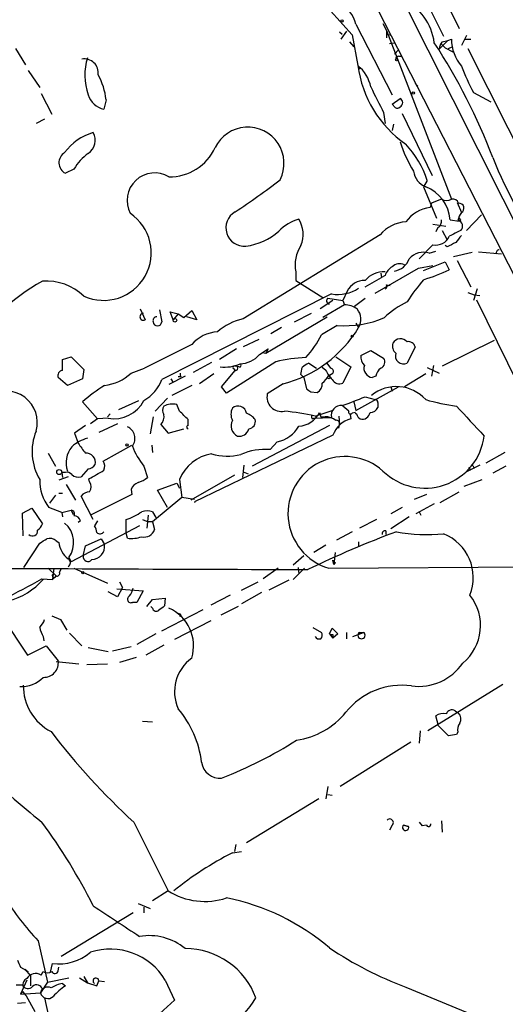
# Model space of a CAD drawing. Extents: x -376 to 377190, y -2986 to 378214.
# Drawn here: x 142 to 200, y 2077 to 2194 of the extents above; entities that cross this region are included whole.
import ezdxf

# ---------------------------------------------------------------- set-up
doc = ezdxf.new("R2010")
doc.units = 0
doc.header["$MEASUREMENT"] = 0
doc.layers.add('MAIN', color=5, linetype='CONTINUOUS')

msp = doc.modelspace()

# ---------------------------------------------------------------- linework, layer by layer
at = {"layer": 'MAIN'}
for p, q in [((175.0907, 2214.0332), (217.2547, 2131.6525)), ((171.1113, 2203.9578), (181.6947, 2192.1892)), ((190.1613, 2201.5025), (194.3947, 2192.9512)), ((188.722, 2199.6398), (192.532, 2192.0198)), ((187.706, 2196.3378), (213.1907, 2145.5378)), ((182.118, 2193.4592), (186.436, 2185.0772)), ((185.3353, 2193.5438), (185.7587, 2192.6972)), ((180.1707, 2192.5278), (180.5093, 2192.2738)), ((181.0173, 2192.6125), (180.34, 2191.6812)), ((181.6947, 2192.1892), (182.372, 2188.5485)), ((185.7587, 2192.6972), (185.7587, 2191.8505)), ((185.7587, 2192.6972), (193.4633, 2172.7158)), ((185.7587, 2192.2738), (186.182, 2192.1892)), ((195.2413, 2192.1045), (194.6487, 2190.9192)), ((181.356, 2191.3425), (181.864, 2190.7498)), ((186.0973, 2191.1732), (186.69, 2191.2578)), ((193.04, 2191.5118), (192.024, 2190.4958)), ((192.278, 2191.0885), (192.7013, 2190.6652)), ((192.3627, 2191.3425), (193.04, 2191.5118)), ((192.7013, 2190.6652), (193.6327, 2190.1572)), ((193.04, 2191.5118), (193.4633, 2191.6812)), ((193.1247, 2190.5805), (193.548, 2190.7498)), ((195.072, 2191.6812), (195.7493, 2191.6812)), ((141.732, 2190.5805), (142.9173, 2188.6332)), ((186.69, 2189.9032), (187.198, 2190.4112)), ((187.198, 2189.6492), (187.5367, 2189.6492)), ((195.4107, 2190.5805), (205.74, 2170.0065)), ((182.372, 2188.5485), (182.5413, 2188.1252)), ((143.256, 2187.9558), (144.6107, 2185.9238)), ((189.1453, 2186.4318), (189.484, 2186.0932)), ((144.78, 2185.2465), (146.05, 2182.7912)), ((196.088, 2185.3312), (198.12, 2184.2305)), ((152.4847, 2184.4845), (152.2307, 2183.3838)), ((186.436, 2183.9765), (187.3673, 2184.6538)), ((186.436, 2183.9765), (186.7747, 2183.5532)), ((186.436, 2183.9765), (186.7747, 2183.5532)), ((185.42, 2182.9605), (185.5893, 2181.6905)), ((187.6213, 2182.8758), (191.1773, 2175.5098)), ((145.2033, 2182.1985), (144.1873, 2181.6905)), ((186.6053, 2181.6058), (186.436, 2180.8438)), ((148.6747, 2176.2718), (147.6587, 2175.7638)), ((190.5847, 2174.9172), (190.1613, 2174.1552)), ((190.1613, 2174.1552), (191.6853, 2170.4298)), ((191.0927, 2172.2078), (190.9233, 2171.6998)), ((194.1407, 2172.2925), (194.6487, 2171.1072)), ((197.0193, 2170.8532), (195.2413, 2168.9905)), ((191.262, 2169.7525), (192.786, 2169.4985)), ((193.294, 2170.2605), (194.3947, 2170.0912)), ((194.564, 2170.2605), (194.3947, 2170.0912)), ((184.9967, 2168.4825), (168.7407, 2158.4918)), ((191.8547, 2169.3292), (191.6007, 2168.8212)), ((192.3627, 2168.9905), (192.9553, 2167.8898)), ((191.262, 2167.2972), (189.6533, 2165.6038)), ((190.8387, 2166.2812), (191.6007, 2166.5352)), ((192.9553, 2167.0432), (192.7013, 2167.2125)), ((195.9187, 2166.3658), (193.7173, 2165.8578)), ((196.6807, 2166.4505), (199.39, 2166.1965)), ((190.1613, 2164.2492), (192.7013, 2165.2652)), ((192.7013, 2165.2652), (193.2093, 2164.3338)), ((194.1407, 2165.4345), (195.7493, 2162.3018)), ((175.006, 2164.0798), (175.006, 2163.0638)), ((184.404, 2161.5398), (189.5687, 2164.5032)), ((185.0813, 2163.9105), (185.166, 2163.4025)), ((189.5687, 2164.5032), (191.262, 2164.8418)), ((175.006, 2163.0638), (178.2233, 2161.0318)), ((183.2187, 2162.3018), (185.166, 2163.4025)), ((185.5893, 2163.6565), (185.166, 2163.4025)), ((181.102, 2161.7938), (180.594, 2160.6932)), ((185.7587, 2162.5558), (186.182, 2162.4712)), ((195.4107, 2161.6245), (196.1727, 2161.3705)), ((196.5113, 2162.0478), (196.088, 2160.6932)), ((179.2393, 2161.4552), (159.0887, 2151.2952)), ((179.4087, 2160.6932), (177.8847, 2159.6772)), ((178.816, 2160.9472), (180.594, 2160.6932)), ((180.594, 2160.6932), (180.7633, 2160.1852)), ((181.9487, 2160.0158), (183.2187, 2160.9472)), ((196.1727, 2161.3705), (196.85, 2161.2858)), ((196.4267, 2160.7778), (201.3373, 2150.7872)), ((156.5487, 2159.6772), (157.1413, 2158.4072)), ((158.8347, 2159.5925), (159.0887, 2158.1532)), ((160.4433, 2158.4072), (160.1047, 2159.3385)), ((160.1047, 2159.3385), (161.036, 2159.0845)), ((161.7133, 2158.6612), (162.6447, 2159.5078)), ((162.6447, 2159.5078), (163.2373, 2158.4072)), ((174.8367, 2158.1532), (176.8687, 2159.1692)), ((180.7633, 2160.1852), (178.2233, 2158.6612)), ((161.036, 2159.0845), (160.4433, 2158.4072)), ((161.036, 2159.0845), (161.7133, 2158.6612)), ((163.2373, 2158.4072), (162.052, 2158.7458)), ((171.45, 2154.4278), (178.7313, 2158.7458)), ((182.118, 2157.9838), (182.4567, 2157.4758)), ((173.3127, 2157.4758), (172.0427, 2156.7138)), ((179.9167, 2157.7298), (178.054, 2156.6292)), ((170.6033, 2156.0365), (168.7407, 2155.1898)), ((198.5433, 2155.9518), (192.3627, 2152.9038)), ((162.6447, 2155.4438), (157.0567, 2152.6498)), ((167.9787, 2154.9358), (165.9467, 2153.6658)), ((170.688, 2154.2585), (171.704, 2154.9358)), ((171.0267, 2154.5125), (171.45, 2154.4278)), ((171.704, 2154.9358), (171.45, 2154.4278)), ((182.7107, 2154.1738), (183.896, 2154.7665)), ((183.896, 2154.7665), (185.42, 2153.8352)), ((189.1453, 2155.1898), (188.214, 2153.2425)), ((147.32, 2153.6658), (148.336, 2154.0045)), ((147.32, 2152.3958), (147.32, 2153.6658)), ((148.336, 2154.0045), (149.86, 2152.4805)), ((165.0153, 2153.3272), (162.814, 2152.1418)), ((172.6353, 2153.4118), (166.7933, 2149.6865)), ((179.7473, 2154.0045), (181.5253, 2152.8192)), ((149.86, 2152.4805), (149.6907, 2151.3798)), ((155.448, 2152.0572), (157.0567, 2152.6498)), ((166.2007, 2150.4485), (167.8093, 2152.3958)), ((167.64, 2152.5652), (167.8093, 2152.3958)), ((168.2327, 2152.8192), (167.8093, 2152.9038)), ((176.53, 2153.2425), (177.4613, 2152.6498)), ((178.562, 2152.3958), (178.1387, 2152.7345)), ((179.1547, 2152.6498), (178.7313, 2153.2425)), ((181.5253, 2152.8192), (180.594, 2150.8718)), ((190.5847, 2152.7345), (192.024, 2152.0572)), ((191.3467, 2152.9885), (191.0927, 2151.7185)), ((147.9127, 2150.6178), (146.812, 2151.5492)), ((149.6907, 2151.3798), (147.9127, 2150.6178)), ((161.8827, 2151.7185), (159.9353, 2150.7025)), ((160.1893, 2151.3798), (160.4433, 2150.9565)), ((161.3747, 2151.6338), (161.036, 2151.6338)), ((165.2693, 2151.9725), (163.576, 2150.7872)), ((175.9373, 2151.5492), (175.5987, 2151.8878)), ((175.9373, 2151.5492), (176.276, 2150.1945)), ((178.9007, 2151.8032), (179.4087, 2152.0572)), ((184.4887, 2151.7185), (184.0653, 2151.5492)), ((190.4153, 2151.9725), (187.8753, 2150.4485)), ((162.6447, 2150.6178), (160.274, 2149.4325)), ((166.7933, 2149.6865), (166.2007, 2150.4485)), ((173.482, 2150.7872), (171.6193, 2149.6018)), ((176.784, 2149.8558), (177.546, 2149.7712)), ((182.118, 2147.6545), (187.198, 2150.4485)), ((186.2667, 2150.4485), (186.436, 2149.9405)), ((151.4687, 2146.6385), (149.6907, 2148.6705)), ((154.0087, 2147.7392), (156.3793, 2148.8398)), ((158.3267, 2147.5698), (159.766, 2149.0938)), ((181.864, 2148.6705), (182.118, 2147.6545)), ((183.2187, 2149.2632), (184.404, 2148.9245)), ((161.2053, 2147.5698), (160.8667, 2148.3318)), ((177.292, 2146.9772), (179.324, 2147.6545)), ((181.2713, 2147.5698), (180.594, 2148.1625)), ((184.7427, 2148.5858), (184.7427, 2147.9932)), ((151.4687, 2146.6385), (150.622, 2146.0458)), ((152.7387, 2146.7232), (151.4687, 2146.6385)), ((152.9927, 2147.2312), (152.654, 2146.8925)), ((158.0727, 2146.8925), (157.734, 2144.8605)), ((162.2213, 2145.8765), (162.2213, 2146.5538)), ((176.9533, 2146.6385), (177.1227, 2146.7232)), ((177.1227, 2146.7232), (179.2393, 2146.8078)), ((177.9693, 2146.8925), (178.4773, 2146.8925)), ((180.086, 2146.9772), (180.1707, 2145.9612)), ((181.4407, 2147.1465), (181.5253, 2146.6385)), ((182.0333, 2147.4005), (181.6947, 2147.3158)), ((150.0293, 2145.8765), (148.7593, 2144.9452)), ((153.8393, 2146.0458), (151.638, 2145.0298)), ((159.004, 2145.9612), (159.8507, 2144.9452)), ((159.8507, 2144.9452), (161.7133, 2145.4532)), ((178.9853, 2145.8765), (169.8413, 2141.0505)), ((180.086, 2145.5378), (180.1707, 2145.9612)), ((148.7593, 2144.9452), (149.1827, 2143.7598)), ((179.4087, 2144.6912), (162.9833, 2136.8172)), ((152.146, 2141.6432), (155.5327, 2143.5058)), ((157.9033, 2143.5058), (157.988, 2142.6592)), ((172.8047, 2143.9292), (171.958, 2142.9978)), ((145.6267, 2142.5745), (146.4733, 2141.0505)), ((199.8133, 2142.6592), (197.5273, 2141.3892)), ((150.368, 2140.7118), (149.5213, 2139.7805)), ((156.972, 2141.0505), (157.3953, 2139.6958)), ((168.8253, 2141.1352), (168.656, 2139.6958)), ((196.85, 2141.1352), (195.2413, 2140.3732)), ((195.4953, 2140.8812), (195.7493, 2140.5425)), ((195.9187, 2141.1352), (196.2573, 2140.7965)), ((199.898, 2141.0505), (198.374, 2140.2038)), ((147.9973, 2139.7805), (146.8967, 2139.3572)), ((147.2353, 2140.2885), (147.32, 2139.6958)), ((147.6587, 2140.2885), (147.2353, 2140.2885)), ((150.5373, 2139.1878), (150.4527, 2139.5265)), ((161.2053, 2139.4418), (161.4593, 2137.3252)), ((167.7247, 2139.9498), (162.56, 2136.9865)), ((168.7407, 2140.3732), (169.3333, 2140.1192)), ((194.9873, 2138.6798), (197.104, 2139.4418)), ((147.7433, 2138.8492), (148.844, 2136.9865)), ((155.448, 2138.2565), (155.5327, 2137.6638)), ((158.5807, 2138.1718), (160.8667, 2139.0185)), ((159.766, 2136.1398), (158.5807, 2138.1718)), ((160.8667, 2139.0185), (161.2053, 2138.4258)), ((146.4733, 2137.5792), (145.796, 2136.6478)), ((146.8967, 2137.8332), (147.32, 2137.8332)), ((150.9607, 2134.7005), (149.5213, 2137.4945)), ((155.5327, 2137.6638), (150.622, 2135.2085)), ((161.4593, 2137.3252), (157.988, 2134.4465)), ((162.9833, 2137.0712), (161.4593, 2137.3252)), ((190.5, 2137.6638), (189.0607, 2137.0712)), ((192.1087, 2136.7325), (194.3947, 2138.0025)), ((142.5787, 2135.4625), (143.6793, 2136.0552)), ((143.6793, 2136.0552), (144.9493, 2134.1925)), ((147.2353, 2135.5472), (145.7113, 2136.1398)), ((147.2353, 2135.5472), (148.336, 2135.8012)), ((147.2353, 2135.5472), (148.336, 2135.8012)), ((148.336, 2135.8012), (148.59, 2135.2932)), ((162.9833, 2136.8172), (163.068, 2136.7325)), ((187.6213, 2136.1398), (186.2667, 2135.3778)), ((191.4313, 2136.5632), (189.23, 2135.3778)), ((142.6633, 2132.7532), (142.5787, 2135.4625)), ((147.2353, 2135.5472), (147.32, 2135.0392)), ((154.8553, 2133.0918), (154.8553, 2134.7005)), ((156.8027, 2134.7005), (157.48, 2134.4465)), ((157.48, 2135.2085), (157.3107, 2133.6845)), ((157.988, 2135.6318), (158.4113, 2134.9545)), ((184.5733, 2134.7005), (182.5413, 2133.6845)), ((188.468, 2135.0392), (186.2667, 2133.5998)), ((189.6533, 2135.6318), (189.8227, 2135.2085)), ((156.464, 2133.9385), (148.336, 2129.7052)), ((149.4367, 2134.5312), (149.1827, 2134.3618)), ((151.4687, 2134.5312), (151.13, 2133.9385)), ((157.988, 2134.4465), (157.48, 2134.4465)), ((157.988, 2134.4465), (158.242, 2133.5152)), ((150.0293, 2131.5678), (151.892, 2132.4145)), ((151.892, 2132.4145), (152.3153, 2131.7372)), ((155.0247, 2132.4992), (154.8553, 2133.0918)), ((181.6947, 2133.2612), (179.832, 2132.2452)), ((185.674, 2133.3458), (185.674, 2132.9225)), ((142.748, 2129.0278), (144.6107, 2131.9065)), ((146.558, 2132.1605), (146.8967, 2131.9912)), ((149.7753, 2130.3825), (150.0293, 2131.5678)), ((178.562, 2131.6525), (177.1227, 2130.8058)), ((182.4567, 2132.0758), (182.4567, 2131.4832)), ((148.082, 2130.2132), (148.336, 2129.7052)), ((175.9373, 2130.3825), (174.6673, 2129.2818)), ((179.6627, 2130.8058), (179.4933, 2129.3665)), ((145.6267, 2128.9432), (146.558, 2128.0118)), ((146.304, 2128.9432), (146.1347, 2127.5885)), ((146.9813, 2128.4352), (147.1507, 2128.8585)), ((148.6747, 2128.9432), (152.654, 2127.1652)), ((172.8893, 2128.9432), (171.1113, 2127.6732)), ((174.6673, 2127.5885), (176.022, 2128.9432)), ((175.26, 2129.0278), (175.3447, 2128.2658)), ((178.9007, 2128.9432), (214.884, 2129.1972)), ((179.4087, 2129.8745), (179.4933, 2129.3665)), ((179.4933, 2129.3665), (179.4087, 2129.8745)), ((179.6627, 2129.6205), (179.4933, 2129.3665)), ((144.8647, 2127.6732), (146.1347, 2127.5885)), ((146.558, 2128.0118), (146.1347, 2127.5885)), ((153.7547, 2126.4878), (156.8873, 2126.2338)), ((154.432, 2126.6572), (153.8393, 2125.5565)), ((154.0933, 2127.3345), (154.432, 2126.6572)), ((168.5713, 2126.3185), (170.5187, 2127.3345)), ((174.1593, 2127.5038), (171.7887, 2126.3185)), ((153.8393, 2125.5565), (152.7387, 2126.1492)), ((156.8873, 2126.2338), (156.1253, 2124.8792)), ((157.988, 2125.2178), (159.512, 2125.3872)), ((159.512, 2125.3872), (159.4273, 2124.4558)), ((167.2167, 2125.7258), (164.9307, 2124.5405)), ((170.942, 2126.0645), (168.5713, 2124.7098)), ((156.1253, 2124.8792), (155.6173, 2124.8792)), ((157.3107, 2124.3712), (157.988, 2125.2178)), ((157.988, 2124.2018), (157.8187, 2124.3712)), ((168.148, 2124.3712), (166.116, 2123.3552)), ((140.208, 2123.1012), (143.1713, 2118.6138)), ((146.05, 2123.2705), (147.066, 2122.8472)), ((159.0887, 2121.4925), (163.9993, 2124.0325)), ((161.3747, 2123.4398), (161.2053, 2123.1858)), ((147.066, 2122.8472), (147.828, 2121.5772)), ((164.9307, 2122.6778), (160.6127, 2120.4765)), ((177.038, 2121.9158), (178.054, 2121.3232)), ((178.9853, 2121.1538), (179.324, 2121.8312)), ((179.324, 2121.8312), (180.0013, 2121.1538)), ((145.034, 2120.8152), (145.1187, 2120.3072)), ((148.1667, 2121.2385), (149.606, 2119.7145)), ((158.4113, 2121.1538), (156.1253, 2119.8838)), ((178.9853, 2121.1538), (179.4087, 2120.6458)), ((180.0013, 2121.1538), (179.4087, 2120.6458)), ((179.4087, 2121.0692), (179.4087, 2120.6458)), ((181.0173, 2121.3232), (181.0173, 2120.5612)), ((181.7793, 2120.8152), (183.0493, 2121.3232)), ((182.5413, 2121.3232), (183.0493, 2121.3232)), ((143.1713, 2118.6138), (145.3727, 2119.7145)), ((145.3727, 2119.7145), (146.812, 2117.9365)), ((150.368, 2119.5452), (152.7387, 2119.0372)), ((153.2467, 2119.1218), (155.448, 2119.6298)), ((159.3427, 2119.7992), (157.226, 2118.6138)), ((156.0407, 2118.3598), (154.0933, 2117.7672)), ((146.558, 2117.8518), (149.2673, 2117.5978)), ((150.1987, 2117.5132), (152.654, 2117.5978)), ((199.5593, 2115.1425), (190.6693, 2109.6392)), ((191.9393, 2110.2318), (191.6007, 2111.4172)), ((193.8867, 2112.0098), (194.31, 2111.7558)), ((157.988, 2110.6552), (156.8027, 2110.7398)), ((193.1247, 2109.0465), (191.9393, 2110.2318)), ((189.738, 2109.6392), (189.6533, 2108.1998)), ((194.056, 2109.2158), (193.1247, 2109.0465)), ((194.2253, 2109.4698), (194.056, 2109.2158)), ((188.6373, 2108.2845), (180.2553, 2103.0352)), ((178.816, 2103.0352), (178.562, 2101.5958)), ((178.816, 2102.1038), (179.324, 2102.0192)), ((177.7153, 2101.5958), (169.164, 2096.3465)), ((155.7867, 2098.8018), (159.8507, 2090.6738)), ((186.436, 2098.4632), (186.0973, 2097.8705)), ((188.3833, 2098.2938), (187.7907, 2098.4632)), ((187.7907, 2098.4632), (188.3833, 2098.2938)), ((189.6533, 2098.8018), (189.992, 2098.3785)), ((189.6533, 2098.8018), (189.992, 2098.3785)), ((190.5, 2098.4632), (189.992, 2098.3785)), ((192.278, 2098.9712), (192.3627, 2097.6165)), ((167.894, 2096.1772), (167.7247, 2095.3305)), ((167.4707, 2095.1612), (168.5713, 2095.3305)), ((159.8507, 2090.6738), (157.988, 2089.4885)), ((156.2947, 2089.1498), (157.734, 2088.5572)), ((155.702, 2088.0492), (147.1507, 2082.8845)), ((156.972, 2088.7265), (156.972, 2088.0492)), ((144.4413, 2084.7472), (145.542, 2079.8365)), ((142.3247, 2081.6145), (143.256, 2081.1065)), ((142.8327, 2081.3605), (143.51, 2080.5985)), ((144.78, 2080.6832), (145.034, 2081.1065)), ((145.8807, 2081.0218), (146.1347, 2082.0378)), ((146.812, 2081.1912), (146.8967, 2081.6145)), ((143.0867, 2080.0905), (142.3247, 2078.3972)), ((143.51, 2080.5985), (143.51, 2079.4132)), ((145.542, 2079.8365), (144.6953, 2078.5665)), ((145.542, 2079.8365), (148.082, 2080.3445)), ((149.352, 2080.3445), (150.2833, 2079.7518)), ((149.86, 2080.5138), (150.2833, 2079.7518)), ((150.2833, 2079.7518), (151.384, 2079.4132)), ((151.384, 2079.4132), (151.638, 2080.0058)), ((151.638, 2080.0058), (152.3153, 2079.9212)), ((159.512, 2080.0905), (160.6127, 2077.7198)), ((142.5787, 2079.4978), (141.8167, 2079.4978)), ((142.5787, 2078.7358), (142.3247, 2078.3972)), ((142.3247, 2078.3972), (144.6953, 2078.5665)), ((142.5787, 2078.7358), (143.002, 2078.2278)), ((147.32, 2079.6672), (147.6587, 2079.4132)), ((188.0447, 2079.2438), (198.2893, 2075.0105)), ((143.002, 2078.2278), (144.018, 2076.3652)), ((145.2033, 2077.9738), (145.9653, 2074.4178)), ((160.6127, 2077.7198), (157.988, 2075.3492)), ((142.9173, 2077.3812), (141.986, 2077.2965))]:
    msp.add_line(p, q, dxfattribs=at)
for centre, radius in [((188406.7689, 189431.066), 188783.0575), ((180.4669, 2193.8402), 0.1338), ((186.944, 2189.2259), 0.1197), ((188.9336, 2185.2889), 0.1338), ((160.6489, 2158.3346), 0.218), ((181.6946, 2156.4599), 0.1197), ((154.9823, 2143.5482), 0.1338), ((146.9389, 2140.3309), 0.2993), ((149.7329, 2128.3929), 0.1338)]:
    msp.add_circle(centre, radius, dxfattribs=at)
for centre, radius, start, end in [((179.0278, 2192.8666), 3.1465, 10.855678, 70.347646), ((184.9884, 2190.439), 6.4947, 7.242645, 65.264293), ((131.773, 2152.2889), 71.2579, 20.828753, 33.152636), ((193.3783, 2190.4451), 1.3552, 138.535683, 177.856058), ((198.5543, 2191.7298), 5.0912, 180.546944, 219.903553), ((187.1557, 2189.3528), 0.2994, 81.878017, 188.121983), ((149.9073, 2187.6763), 1.6617, 352.096632, 100.446399), ((157.0458, 2187.4078), 7.0728, 162.965168, 199.239353), ((179.5349, 2185.1191), 4.4508, 11.526795, 50.399468), ((195.583, 2190.211), 13.3152, 187.172518, 235.518293), ((219.3811, 2197.9304), 26.4822, 200.944901, 208.408884), ((144.8878, 2183.7247), 7.6348, 5.711415, 29.186099), ((946.6374, 2565.4741), 851.9205, 206.4504507, 206.6796397), ((152.6635, 2185.731), 2.3868, 195.897914, 259.552584), ((187.1134, 2184.1458), 0.5679, 296.556028, 63.443972), ((187.0287, 2183.8919), 0.4233, 233.132809, 323.113861), ((152.7891, 2174.3733), 6.4798, 106.38969, 143.592907), ((149.3742, 2179.6736), 1.832, 302.850413, 30.006332), ((169.3079, 2176.9409), 4.2978, 333.17977, 154.194531), ((202.2815, 2184.2922), 15.6685, 197.850743, 211.876579), ((179.6071, 2171.3659), 11.5377, 17.926613, 43.004034), ((148.3024, 2177.0152), 1.4072, 121.173241, 242.77944), ((154.3763, 2172.7898), 6.6807, 126.868354, 148.587347), ((159.9663, 2181.3896), 6.0492, 269.706377, 334.776997), ((248.8653, 2197.9062), 54.4117, 201.882734, 216.085933), ((158.2489, 2172.5467), 3.2634, 58.883882, 207.843419), ((191.2596, 2176.295), 2.3004, 186.921118, 248.467316), ((117.6297, 2247.082), 90.9798, 303.473203, 307.602182), ((188.828, 2169.9708), 4.4753, 3.711456, 69.226383), ((318.6943, 1876.1159), 322.4168, 113.084589, 113.313756), ((192.8707, 2173.647), 1.1038, 237.523632, 302.471989), ((193.6034, 2171.9897), 0.7395, 17.153427, 100.920936), ((194.3654, 2171.6224), 0.588, 298.805671, 95.406151), ((152.1947, 2166.3455), 5.6493, 245.589452, 55.882927), ((168.8781, 2169.2954), 2.1768, 119.405355, 275.303088), ((191.4228, 2167.5571), 4.1727, 96.875166, 144.054803), ((196.534, 2169.6882), 2.3596, 143.032491, 168.074325), ((177.3911, 2164.3028), 6.3795, 108.709872, 133.819328), ((172.4505, 2168.5339), 3.4143, 337.230653, 32.039892), ((188.341, 2165.604), 4.4125, 93.850352, 139.280821), ((191.4456, 2170.077), 0.8524, 298.681808, 12.43184), ((194.1087, 2169.5014), 0.6844, 311.706545, 80.190852), ((236.8293, 2212.6951), 59.892, 224.885476, 225.114524), ((168.1434, 2174.3325), 7.2652, 277.401352, 311.674013), ((363.2165, 1829.9671), 378.6562, 116.448768, 116.677944), ((191.6077, 2169.0088), 1.7461, 258.581315, 336.523938), ((320.4732, 1913.2774), 284.0033, 116.450469, 116.679634), ((405.9598, 1998.6246), 271.0633, 141.220639, 141.449822), ((179.1065, 2164.9264), 4.187, 146.906947, 191.665526), ((190.119, 2164.3129), 2.0958, 69.915289, 141.978512), ((199.1572, 2166.3234), 0.3816, 93.183993, 199.422546), ((187.334, 2163.7891), 1.2596, 64.549757, 135.469574), ((186.2911, 2166.4751), 2.3448, 279.794945, 338.186339), ((185.434, 2161.1686), 2.9153, 86.946411, 139.45285), ((187.3745, 2163.0296), 1.8921, 119.736994, 160.650503), ((183.8786, 2183.8162), 21.6015, 286.908559, 295.591145), ((156.9191, 2141.3986), 24.6779, 119.015185, 148.823378), ((145.3627, 2156.4504), 6.5419, 46.570143, 93.6231), ((183.1457, 2160.7865), 2.2785, 88.163984, 153.762208), ((207.2608, 2148.4275), 22.5633, 139.274762, 147.581061), ((179.9671, 2165.9786), 4.5815, 260.859637, 302.915187), ((185.4199, 2162.3865), 0.3787, 296.571817, 26.55152), ((179.0137, 2160.6367), 0.3681, 122.485518, 265.57383), ((193.327, 2150.1848), 11.5342, 116.314019, 132.701837), ((156.9192, 2158.7565), 0.4139, 94.419938, 302.44996), ((180.5935, 2157.1359), 3.054, 56.316176, 86.812781), ((180.7182, 2158.4492), 1.9925, 330.755188, 38.047239), ((158.5148, 2158.2849), 0.4613, 92.335786, 196.588605), ((158.5807, 2158.1701), 0.5083, 181.905397, 358.094603), ((170.0177, 2152.1278), 6.4909, 101.346287, 131.783816), ((180.8864, 2169.1403), 11.4516, 265.142497, 293.783823), ((165.989, 2152.5653), 4.4125, 93.850352, 139.280821), ((169.6933, 2165.2362), 14.9375, 284.692861, 328.69957), ((167.7152, 2161.7421), 11.534, 317.297152, 333.685986), ((187.4255, 2155.1164), 1.0322, 40.190072, 151.230061), ((188.3834, 2155.0207), 0.7804, 12.513678, 102.536771), ((187.5793, 2155.2745), 1.1114, 162.257881, 229.623483), ((168.1787, 2156.5457), 3.3953, 273.77097, 317.651164), ((177.1282, 2134.6616), 19.281, 92.78521, 103.475079), ((184.1073, 2154.0043), 1.4068, 173.080074, 226.224021), ((184.7765, 2153.378), 0.7894, 292.712544, 35.393394), ((187.7907, 2154.1255), 0.9792, 162.018375, 295.612521), ((147.4099, 2151.7662), 0.6361, 98.12628, 199.947705), ((166.5817, 2157.4342), 4.6477, 263.198842, 293.0576), ((167.7246, 2152.7345), 0.1893, 63.421413, 243.448488), ((167.8762, 2152.6498), 0.2627, 255.244224, 104.755776), ((168.3174, 2152.9885), 0.1893, 243.421413, 63.448488), ((-35.9723, 2194.6323), 215.8457, 348.578063, 348.807267), ((177.4189, 2151.0837), 2.3347, 112.379735, 135.001735), ((182.0475, 2153.9949), 3.8348, 204.645014, 224.748556), ((179.0842, 2152.2689), 0.3874, 326.880041, 79.51391), ((184.1802, 2152.6445), 1.1013, 161.798668, 264.011417), ((185.949, 2151.4435), 1.486, 125.727728, 169.335105), ((151.7388, 2156.0012), 5.4142, 276.112422, 313.242718), ((154.8114, 2152.8425), 4.5486, 298.359537, 340.112567), ((161.9674, 2151.9725), 0.6827, 172.872902, 209.745922), ((176.1901, 2153.2434), 3.0695, 309.407873, 332.017332), ((178.9006, 2151.6339), 0.1893, 206.578587, 63.421413), ((180.2131, 2151.8456), 1.0456, 211.759702, 291.362857), ((140.617, 2146.2279), 3.7155, 343.926878, 122.891535), ((164.4181, 2131.5631), 22.5734, 122.422116, 130.724467), ((261.2126, 2277.0366), 152.6537, 236.192759, 236.421922), ((176.9254, 2150.8153), 1.2146, 300.726721, 2.666179), ((186.9281, 2145.7601), 4.7089, 42.221634, 128.74988), ((153.4303, 2150.6317), 3.9692, 259.965513, 333.163168), ((173.2834, 2149.2339), 1.7043, 167.533547, 282.466453), ((169.5802, 2181.5127), 35.0148, 288.187502, 292.923783), ((184.4463, 2148.6281), 0.2994, 351.878017, 98.121983), ((197.4596, 2173.5024), 25.5675, 254.007107, 262.349942), ((160.0197, 2147.6545), 0.8464, 143.116564, 216.883436), ((160.3326, 2146.1957), 2.2019, 75.961863, 116.716334), ((-92.2866, 1893.0618), 359.2109, 44.88542, 45.114603), ((168.9099, 2147.1888), 1.6091, 153.431764, 206.565051), ((168.15, 2147.1341), 1.0301, 10.159088, 131.257085), ((169.8578, 2112.7843), 34.9917, 77.733689, 83.776257), ((180.4099, 2147.0549), 1.1964, 85.23437, 191.919489), ((181.5012, 2147.4732), 0.2494, 157.208697, 320.873829), ((183.8601, 2148.352), 0.9527, 267.064019, 337.876971), ((1084.7082, 2971.8855), 1213.1698, 222.7643084, 222.993491), ((157.9875, 2146.8927), 1.3788, 317.498488, 10.607402), ((168.6593, 2145.8217), 1.3535, 151.420283, 243.874162), ((168.2757, 2145.0731), 2.4122, 37.867067, 68.392221), ((169.2988, 2146.3498), 0.9045, 277.572876, 13.034499), ((175.2509, 2148.613), 2.8228, 271.904284, 334.561526), ((177.334, 2146.9347), 0.4823, 164.721961, 217.88436), ((304.877, 2189.469), 133.8593, 198.316987, 198.546184), ((178.4775, 2144.7762), 2.1163, 53.129019, 90.005415), ((182.2802, 2143.694), 3.0397, 104.379569, 160.849167), ((179.8065, 2146.0881), 0.3857, 340.789879, 98.829745), ((182.287, 2147.4849), 0.2674, 198.401066, 251.61927), ((183.3026, 2147.5692), 1.1506, 197.082228, 233.98361), ((182.8778, 2147.5497), 0.9453, 254.552454, 350.919299), ((150.2144, 2142.7482), 6.5064, 157.870232, 210.542251), ((154.3992, 2144.3253), 1.5169, 323.416401, 65.646701), ((162.2636, 2145.6648), 0.2158, 101.299523, 258.695275), ((168.3097, 2145.7194), 1.1398, 257.5159, 346.4941), ((172.1165, 2147.5309), 3.6668, 280.817482, 331.687709), ((151.6683, 2139.5981), 4.952, 106.241322, 130.9813), ((190.3111, 2145.5332), 7.1076, 225.567741, 352.508328), ((150.8049, 2141.4316), 3.0517, 141.376257, 198.608313), ((445.9473, 2354.8288), 364.1694, 215.421722, 215.650892), ((163.245, 2146.2075), 8.1207, 200.066594, 219.423442), ((171.3342, 2136.1887), 6.8376, 84.765591, 114.610393), ((150.1165, 2141.4549), 1.123, 347.916645, 94.453489), ((151.1925, 2141.0162), 1.1412, 335.474186, 33.328014), ((165.7556, 2137.6592), 4.887, 98.712914, 158.60702), ((166.921, 2149.4231), 7.1904, 254.631105, 282.576776), ((180.8299, 2135.4203), 6.7583, 48.191435, 253.413872), ((150.2832, 2141.8128), 1.1042, 274.404277, 327.518859), ((-102.6674, 2584.5505), 511.9728, 299.63029, 299.859464), ((149.8251, 2139.3454), 5.2153, 178.940878, 217.926823), ((147.8279, 2139.5261), 0.7809, 40.61721, 102.512892), ((149.1827, 2140.8248), 1.0978, 226.044444, 287.964578), ((155.2443, 2142.3723), 3.4337, 287.812818, 308.7875), ((149.5853, 2138.5952), 1.1214, 328.094266, 31.901396), ((156.8877, 2137.6635), 1.557, 112.38634, 157.61366), ((150.6363, 2136.5345), 1.4713, 93.858111, 139.271992), ((148.3359, 2135.3778), 0.4234, 323.140927, 89.986468), ((148.7099, 2134.3829), 0.7417, 11.532613, 92.720065), ((152.9088, 2140.9222), 6.5191, 287.372637, 305.754686), ((157.353, 2133.5593), 2.1676, 72.965289, 107.034711), ((143.1293, 2134.9965), 1.9897, 308.08865, 336.16616), ((145.6342, 2131.971), 3.0135, 324.317335, 49.932006), ((149.8594, 2133.0916), 1.527, 3.187323, 33.684864), ((157.0365, 2133.89), 1.2624, 255.385809, 342.729095), ((143.764, 2133.3459), 0.5987, 225.006767, 8.123335), ((18.034, 2343.8105), 246.8298, 300.851156, 301.080338), ((145.7959, 2131.37), 1.098, 46.047932, 107.961359), ((151.7756, 2133.5364), 0.5319, 222.584564, 328.838552), ((155.5328, 2135.9696), 3.5074, 261.670526, 289.749754), ((230.465, 2016.9147), 124.2199, 110.508998, 115.777118), ((185.5751, 2133.0214), 0.3391, 73.045081, 196.954919), ((190.669, 2153.6152), 20.6921, 259.629027, 275.165599), ((190.4448, 2127.7946), 5.6149, 338.38012, 68.178126), ((149.5784, 2132.2221), 2.6916, 184.92115, 234.026307), ((150.7442, 2131.5417), 1.5832, 271.704793, 7.093146), ((147.7012, 2129.5782), 0.5518, 302.448896, 57.545532), ((150.3311, 2130.2856), 0.5642, 170.110267, 324.653567), ((213.1481, 15527.3632), 13398.6397, 269.61386647, 269.84304992), ((179.705, 2129.9167), 0.2993, 188.105736, 261.872606), ((107.4994, 2192.968), 75.2302, 295.914592, 299.78058), ((146.3294, 2128.0542), 0.2325, 146.88417, 349.492369), ((146.6568, 2128.3363), 0.3392, 253.066164, 16.949994), ((138.7988, 2133.1145), 8.3315, 284.503266, 318.450755), ((153.3964, 2127.0586), 2.3563, 323.019707, 348.094435), ((155.4399, 2125.2566), 0.417, 112.74035, 295.17626), ((191.155, 2122.1343), 5.7651, 309.448, 38.533621), ((158.4349, 2124.2724), 0.4524, 188.977235, 314.14918), ((286.1005, 1954.8609), 211.6803, 126.756654, 126.985815), ((158.0148, 2119.7412), 4.8565, 342.43026, 66.705828), ((161.0783, 2123.0585), 0.483, 52.140624, 105.244715), ((142.7328, 2123.7648), 2.6354, 315.444287, 339.623856), ((147.7565, 2122.494), 3.1985, 190.414759, 211.659608), ((177.7999, 2121.1396), 0.6027, 212.566713, 286.324089), ((177.522, 2120.9966), 0.6243, 315.772379, 31.546171), ((179.2816, 2121.5347), 0.4826, 232.120851, 285.271781), ((182.7953, 2120.9845), 0.4234, 126.867191, 53.132809), ((165.5643, 2114.2729), 4.954, 126.110024, 203.925733), ((145.1023, 2117.7122), 1.7244, 267.729975, 7.474098), ((189.561, 2121.2981), 6.3803, 262.44381, 325.481025), ((142.414, 2118.5433), 3.6589, 267.274285, 315.729709), ((148.8281, 2115.0144), 6.165, 179.596646, 242.330542), ((187.5774, 2106.5691), 8.4817, 82.244296, 141.574188), ((151.7326, 2104.3806), 12.1942, 7.223042, 40.276145), ((173.8147, 2117.615), 9.1657, 278.002359, 320.949199), ((192.5321, 2110.0622), 1.6442, 78.116008, 124.503857), ((193.5057, 2111.4595), 0.6694, 55.303222, 161.562344), ((193.5058, 2111.0362), 1.0791, 334.43462, 41.822252), ((195.4532, 2109.7661), 1.2631, 140.444741, 193.566481), ((212.4779, 2160.4447), 83.7481, 217.420369, 227.396149), ((148.4224, 2150.3224), 49.5691, 291.017752, 302.547787), ((165.9795, 2106.2096), 2.1697, 187.835453, 275.851433), ((1707.4925, 3964.6132), 2433.7333, 229.8244497, 230.053632), ((91.6622, 2059.2331), 66.3038, 26.575447, 36.639569), ((186.1518, 2098.7716), 0.4195, 312.661512, 137.347744), ((188.0319, 2098.1858), 0.3676, 131.007041, 17.084395), ((190.754, 2098.5478), 0.2678, 198.421413, 18.441716), ((184.9648, 2060.4807), 38.843, 116.768031, 128.984994), ((164.2127, 2097.5547), 8.147, 237.628217, 288.466751), ((166.0173, 2105.4868), 29.9275, 211.360746, 223.867653), ((161.5812, 2063.6016), 26.7385, 49.390501, 78.759449), ((1063.8653, 3462.9049), 1649.6351, 236.3995622, 236.6287442), ((157.6069, 2078.6384), 6.7148, 50.448112, 99.799833), ((146.8544, 2087.7632), 5.7705, 262.835327, 310.761764), ((152.9677, 2076.0895), 7.6705, 31.440436, 107.80685), ((161.8775, 2074.8741), 8.9417, 20.283056, 89.96668), ((204.2489, 2121.9091), 45.6388, 236.388763, 249.203318), ((353.8, 2166.7007), 227.9506, 201.687966, 201.917182), ((145.542, 2081.784), 0.8468, 233.136869, 306.863132), ((146.4204, 2081.2441), 0.3951, 200.379542, 352.306667), ((143.3406, 2079.5825), 0.7234, 110.549556, 200.556972), ((144.1451, 2079.6248), 1.2343, 59.041816, 149.037836), ((151.2913, 2079.9755), 0.3479, 4.994699, 242.381809), ((143.2228, 2079.7731), 0.7004, 203.14274, 320.59663), ((144.255, 2078.8035), 0.7189, 15.020238, 133.083337), ((145.5851, 2078.8151), 0.9239, 195.609759, 313.346642), ((145.5693, 2078.3507), 0.9002, 63.904576, 166.130466), ((147.7866, 2076.3627), 3.3373, 98.037111, 123.075329), ((152.0214, 2073.0179), 7.7416, 124.300747, 138.544147), ((161.9677, 2082.6809), 9.5392, 300.980547, 330.432651)]:
    msp.add_arc(centre, radius, start, end, dxfattribs=at)

doc.saveas('drawing.dxf')
